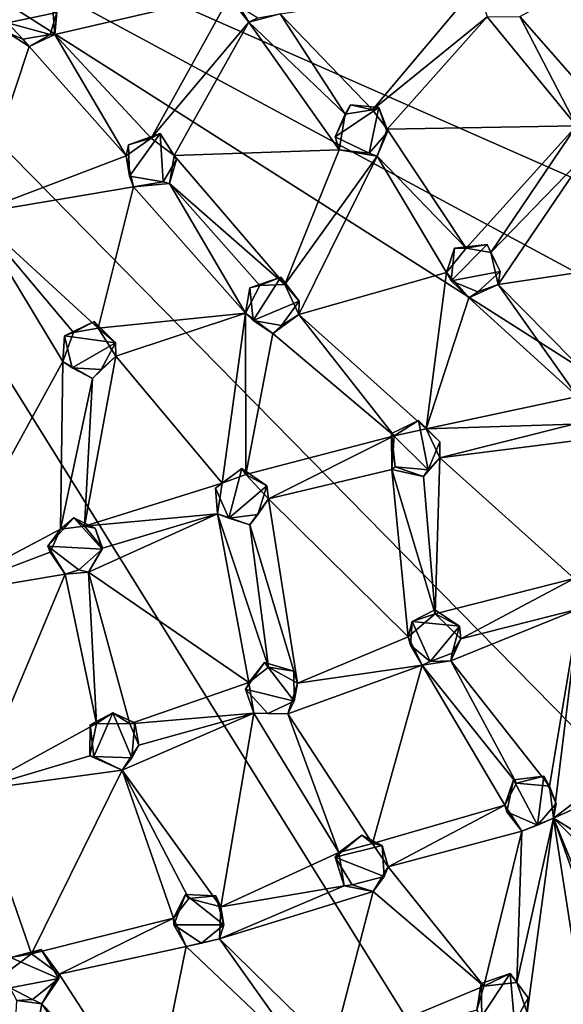
# Model space of a CAD drawing. Units: inches. Extents: x -6 to 6, y -11.2 to 11.1.
# Drawn here: x -2.7 to -1, y -8.2 to -5 of the extents above; entities that cross this region are included whole.
import ezdxf

# ---------------------------------------------------------------- set-up
doc = ezdxf.new("R2010")
doc.units = ezdxf.units.IN
doc.layers.get('0').update_dxf_attribs({"true_color": 0xc2ced6})

msp = doc.modelspace()

# ---------------------------------------------------------------- linework, layer by layer
for points in [[(4.4158, -7.9161), (1.1294, -2.0496), (-4.0197, -4.1973), (4.4158, -7.9161)], [(-4.0197, -4.1973), (4.1318, -8.5861), (4.4158, -7.9161), (-4.0197, -4.1973)], [(3.7796, -9.1547), (4.1318, -8.5861), (-4.0197, -4.1973), (3.7796, -9.1547)], [(-4.0197, -4.1973), (2.1952, -10.5228), (3.7796, -9.1547), (-4.0197, -4.1973)], [(0.2547, -11.0592), (2.1952, -10.5228), (-4.0197, -4.1973), (0.2547, -11.0592)], [(-4.0197, -4.1973), (-2.8472, -10.1062), (0.2547, -11.0592), (-4.0197, -4.1973)], [(-0.8844, -5.3128), (-1.1373, -5.0251), (-0.6393, -4.758), (-0.8844, -5.3128)], [(-1.2731, -4.9233), (-1.6096, -5.3248), (-1.9064, -5.0168), (-1.2731, -4.9233)], [(-1.2731, -4.9233), (-1.2416, -5.0267), (-1.6096, -5.3248), (-1.2731, -4.9233)], [(-2.7817, -5.0453), (-2.7629, -4.9593), (-2.6236, -5.0125), (-2.7817, -5.0453)], [(-2.6298, -5.0826), (-2.6379, -4.9913), (-2.0637, -4.9514), (-2.6298, -5.0826)], [(-2.0637, -4.9514), (-2.3204, -5.4162), (-2.6298, -5.0826), (-2.0637, -4.9514)], [(-2.3204, -5.4162), (-2.0637, -4.9514), (-2.007, -5.0438), (-2.3204, -5.4162)], [(-2.0571, -4.9805), (-2.007, -5.0438), (-2.0637, -4.9514), (-2.0571, -4.9805)], [(-2.6298, -5.0826), (-2.6236, -5.0125), (-2.6379, -4.9913), (-2.6298, -5.0826)], [(-2.0571, -4.9805), (-1.978, -5.0292), (-2.007, -5.0438), (-2.0571, -4.9805)], [(-2.6236, -5.0125), (-2.6453, -5.0832), (-2.7817, -5.0453), (-2.6236, -5.0125)], [(-2.6298, -5.0826), (-2.6453, -5.0832), (-2.6236, -5.0125), (-2.6298, -5.0826)], [(-1.9064, -5.0168), (-1.698, -5.3385), (-2.007, -5.0438), (-1.9064, -5.0168)], [(-1.978, -5.0292), (-1.9064, -5.0168), (-2.007, -5.0438), (-1.978, -5.0292)], [(-1.698, -5.3385), (-1.9064, -5.0168), (-1.6096, -5.3248), (-1.698, -5.3385)], [(-2.7817, -5.0453), (-2.7328, -5.0981), (-2.782, -5.0763), (-2.7817, -5.0453)], [(-2.7328, -5.0981), (-2.7817, -5.0453), (-2.6453, -5.0832), (-2.7328, -5.0981)], [(-2.247, -5.4718), (-2.3204, -5.4162), (-2.007, -5.0438), (-2.247, -5.4718)], [(-2.247, -5.4718), (-2.007, -5.0438), (-1.7172, -5.4532), (-2.247, -5.4718)], [(-2.007, -5.0438), (-1.698, -5.3385), (-1.7172, -5.4532), (-2.007, -5.0438)], [(-1.5633, -5.3864), (-1.6096, -5.3248), (-1.2416, -5.0267), (-1.5633, -5.3864)], [(-1.5633, -5.3864), (-1.2416, -5.0267), (-0.9554, -5.3757), (-1.5633, -5.3864)], [(-1.2416, -5.0267), (-1.1373, -5.0251), (-0.9554, -5.3757), (-1.2416, -5.0267)], [(-0.9554, -5.3757), (-1.1373, -5.0251), (-0.8844, -5.3128), (-0.9554, -5.3757)], [(-2.8905, -5.6585), (-2.782, -5.0763), (-2.7126, -5.1219), (-2.8905, -5.6585)], [(-2.7328, -5.0981), (-2.7126, -5.1219), (-2.782, -5.0763), (-2.7328, -5.0981)], [(-2.6453, -5.0832), (-2.7126, -5.1219), (-2.7328, -5.0981), (-2.6453, -5.0832)], [(-2.4004, -5.4722), (-2.7126, -5.1219), (-2.6298, -5.0826), (-2.4004, -5.4722)], [(-2.7126, -5.1219), (-2.6453, -5.0832), (-2.6298, -5.0826), (-2.7126, -5.1219)], [(-2.4004, -5.4722), (-2.6298, -5.0826), (-2.3204, -5.4162), (-2.4004, -5.4722)], [(-2.7126, -5.1219), (-2.4004, -5.4722), (-2.8905, -5.6585), (-2.7126, -5.1219)], [(-1.698, -5.3385), (-1.6811, -5.3082), (-1.7294, -5.4115), (-1.698, -5.3385)], [(-1.7294, -5.4115), (-1.6811, -5.3082), (-1.5894, -5.3168), (-1.7294, -5.4115)], [(-1.6096, -5.3248), (-1.6811, -5.3082), (-1.698, -5.3385), (-1.6096, -5.3248)], [(-1.6811, -5.3082), (-1.6096, -5.3248), (-1.5894, -5.3168), (-1.6811, -5.3082)], [(-1.5894, -5.3168), (-1.6204, -5.4643), (-1.7294, -5.4115), (-1.5894, -5.3168)], [(-1.7294, -5.4115), (-1.7172, -5.4532), (-1.698, -5.3385), (-1.7294, -5.4115)], [(-1.6204, -5.4643), (-1.5894, -5.3168), (-1.5627, -5.3979), (-1.6204, -5.4643)], [(-1.5633, -5.3864), (-1.5894, -5.3168), (-1.6096, -5.3248), (-1.5633, -5.3864)], [(-1.5627, -5.3979), (-1.5894, -5.3168), (-1.5633, -5.3864), (-1.5627, -5.3979)], [(-2.3907, -5.5378), (-2.3936, -5.4369), (-2.2913, -5.4009), (-2.3907, -5.5378)], [(-2.2913, -5.4009), (-2.3936, -5.4369), (-2.3204, -5.4162), (-2.2913, -5.4009)], [(-2.2913, -5.4009), (-2.2818, -5.5563), (-2.3907, -5.5378), (-2.2913, -5.4009)], [(-2.247, -5.4718), (-2.2913, -5.4009), (-2.3204, -5.4162), (-2.247, -5.4718)], [(-2.2913, -5.4009), (-2.247, -5.4718), (-2.2398, -5.4838), (-2.2913, -5.4009)], [(-2.2818, -5.5563), (-2.2913, -5.4009), (-2.2398, -5.4838), (-2.2818, -5.5563)], [(-1.6204, -5.4643), (-1.5627, -5.3979), (-1.5954, -5.4733), (-1.6204, -5.4643)], [(-1.5633, -5.3864), (-1.3096, -5.7692), (-1.5954, -5.4733), (-1.5633, -5.3864)], [(-1.5954, -5.4733), (-1.5627, -5.3979), (-1.5633, -5.3864), (-1.5954, -5.4733)], [(-0.9554, -5.3757), (-1.3096, -5.7692), (-1.5633, -5.3864), (-0.9554, -5.3757)], [(-1.3096, -5.7692), (-0.9554, -5.3757), (-1.23, -5.7825), (-1.3096, -5.7692)], [(-0.9199, -5.4627), (-1.23, -5.7825), (-0.9554, -5.3757), (-0.9199, -5.4627)], [(-2.3204, -5.4162), (-2.3936, -5.4369), (-2.4004, -5.4722), (-2.3204, -5.4162)], [(-1.6204, -5.4643), (-1.7172, -5.4532), (-1.7294, -5.4115), (-1.6204, -5.4643)], [(-2.3907, -5.5378), (-2.4004, -5.4722), (-2.3936, -5.4369), (-2.3907, -5.5378)], [(-2.247, -5.4718), (-1.7172, -5.4532), (-1.8917, -5.8855), (-2.247, -5.4718)], [(-1.5954, -5.4733), (-1.8917, -5.8855), (-1.7172, -5.4532), (-1.5954, -5.4733)], [(-1.7172, -5.4532), (-1.6204, -5.4643), (-1.5954, -5.4733), (-1.7172, -5.4532)], [(-1.23, -5.7825), (-0.9199, -5.4627), (-1.2066, -5.8852), (-1.23, -5.7825)], [(-1.2066, -5.8852), (-0.9199, -5.4627), (-0.6275, -5.7985), (-1.2066, -5.8852)], [(-2.8905, -5.6585), (-2.4004, -5.4722), (-2.3778, -5.5718), (-2.8905, -5.6585)], [(-2.3907, -5.5378), (-2.3778, -5.5718), (-2.4004, -5.4722), (-2.3907, -5.5378)], [(-2.2614, -5.561), (-2.2818, -5.5563), (-2.2398, -5.4838), (-2.2614, -5.561)], [(-1.8917, -5.8855), (-2.2614, -5.561), (-2.247, -5.4718), (-1.8917, -5.8855)], [(-2.2614, -5.561), (-2.2398, -5.4838), (-2.247, -5.4718), (-2.2614, -5.561)], [(-1.8471, -5.9812), (-1.8917, -5.8855), (-1.5954, -5.4733), (-1.8471, -5.9812)], [(-1.5954, -5.4733), (-1.3727, -5.8464), (-1.8471, -5.9812), (-1.5954, -5.4733)], [(-1.5954, -5.4733), (-1.3096, -5.7692), (-1.3727, -5.8464), (-1.5954, -5.4733)], [(-2.3778, -5.5718), (-2.3907, -5.5378), (-2.2818, -5.5563), (-2.3778, -5.5718)], [(-2.2818, -5.5563), (-2.2614, -5.561), (-2.3778, -5.5718), (-2.2818, -5.5563)], [(-2.3778, -5.5718), (-2.2614, -5.561), (-2.0178, -5.9773), (-2.3778, -5.5718)], [(-2.2614, -5.561), (-1.8917, -5.8855), (-1.9723, -5.8888), (-2.2614, -5.561)], [(-2.0178, -5.9773), (-2.2614, -5.561), (-1.9723, -5.8888), (-2.0178, -5.9773)], [(-2.8905, -5.6585), (-2.3778, -5.5718), (-2.491, -6.0259), (-2.8905, -5.6585)], [(-2.0178, -5.9773), (-2.491, -6.0259), (-2.3778, -5.5718), (-2.0178, -5.9773)], [(-3.0187, -6.8856), (-2.8905, -5.6585), (-2.6044, -6.1325), (-3.0187, -6.8856)], [(-2.491, -6.0259), (-2.5705, -6.0391), (-2.8905, -5.6585), (-2.491, -6.0259)], [(-2.8905, -5.6585), (-2.5705, -6.0391), (-2.6044, -6.1325), (-2.8905, -5.6585)], [(-1.3727, -5.8464), (-1.3465, -5.769), (-1.358, -5.874), (-1.3727, -5.8464)], [(-1.3465, -5.769), (-1.3727, -5.8464), (-1.3096, -5.7692), (-1.3465, -5.769)], [(-1.358, -5.874), (-1.3465, -5.769), (-1.2415, -5.7565), (-1.358, -5.874)], [(-1.2415, -5.7565), (-1.1998, -5.8439), (-1.358, -5.874), (-1.2415, -5.7565)], [(-1.2415, -5.7565), (-1.3465, -5.769), (-1.3096, -5.7692), (-1.2415, -5.7565)], [(-1.3096, -5.7692), (-1.23, -5.7825), (-1.2415, -5.7565), (-1.3096, -5.7692)], [(-1.23, -5.7825), (-1.1998, -5.8439), (-1.2415, -5.7565), (-1.23, -5.7825)], [(-1.2066, -5.8852), (-1.1998, -5.8439), (-1.23, -5.7825), (-1.2066, -5.8852)], [(-0.6275, -5.7985), (-0.8844, -6.2116), (-1.2066, -5.8852), (-0.6275, -5.7985)], [(-1.8471, -5.9812), (-1.3727, -5.8464), (-1.4379, -6.3481), (-1.8471, -5.9812)], [(-1.3012, -5.9283), (-1.4379, -6.3481), (-1.3727, -5.8464), (-1.3012, -5.9283)], [(-1.358, -5.874), (-1.3012, -5.9283), (-1.3727, -5.8464), (-1.358, -5.874)], [(-1.358, -5.874), (-1.1998, -5.8439), (-1.2718, -5.9089), (-1.358, -5.874)], [(-1.2718, -5.9089), (-1.1998, -5.8439), (-1.2066, -5.8852), (-1.2718, -5.9089)], [(-1.9723, -5.8888), (-1.9043, -5.8621), (-2.0044, -5.8958), (-1.9723, -5.8888)], [(-1.9935, -6.0008), (-2.0044, -5.8958), (-1.9043, -5.8621), (-1.9935, -6.0008)], [(-1.9043, -5.8621), (-1.845, -5.939), (-1.9935, -6.0008), (-1.9043, -5.8621)], [(-1.9723, -5.8888), (-1.8917, -5.8855), (-1.9043, -5.8621), (-1.9723, -5.8888)], [(-1.845, -5.939), (-1.9043, -5.8621), (-1.8917, -5.8855), (-1.845, -5.939)], [(-1.358, -5.874), (-1.2718, -5.9089), (-1.3012, -5.9283), (-1.358, -5.874)], [(-2.0044, -5.8958), (-2.0178, -5.9773), (-1.9723, -5.8888), (-2.0044, -5.8958)], [(-2.0178, -5.9773), (-2.0044, -5.8958), (-1.9935, -6.0008), (-2.0178, -5.9773)], [(-1.8471, -5.9812), (-1.845, -5.939), (-1.8917, -5.8855), (-1.8471, -5.9812)], [(-1.3012, -5.9283), (-1.2066, -5.8852), (-0.9518, -6.2447), (-1.3012, -5.9283)], [(-1.2718, -5.9089), (-1.2066, -5.8852), (-1.3012, -5.9283), (-1.2718, -5.9089)], [(-0.9518, -6.2447), (-1.2066, -5.8852), (-0.8844, -6.2116), (-0.9518, -6.2447)], [(-1.9935, -6.0008), (-1.845, -5.939), (-1.9017, -6.0173), (-1.9935, -6.0008)], [(-1.8471, -5.9812), (-1.9017, -6.0173), (-1.845, -5.939), (-1.8471, -5.9812)], [(-1.4379, -6.3481), (-1.3012, -5.9283), (-0.9518, -6.2447), (-1.4379, -6.3481)], [(-2.504, -6.0039), (-2.599, -6.0498), (-2.5705, -6.0391), (-2.504, -6.0039)], [(-2.599, -6.0498), (-2.504, -6.0039), (-2.4353, -6.0729), (-2.599, -6.0498)], [(-2.5705, -6.0391), (-2.491, -6.0259), (-2.504, -6.0039), (-2.5705, -6.0391)], [(-2.491, -6.0259), (-2.4353, -6.0729), (-2.504, -6.0039), (-2.491, -6.0259)], [(-2.4346, -6.1152), (-2.491, -6.0259), (-2.0178, -5.9773), (-2.4346, -6.1152)], [(-2.0922, -6.5233), (-2.4346, -6.1152), (-2.0178, -5.9773), (-2.0922, -6.5233)], [(-2.0178, -5.9773), (-2.0166, -6.4956), (-2.0922, -6.5233), (-2.0178, -5.9773)], [(-2.0166, -6.4956), (-2.0178, -5.9773), (-1.9305, -6.0427), (-2.0166, -6.4956)], [(-1.9935, -6.0008), (-1.9305, -6.0427), (-2.0178, -5.9773), (-1.9935, -6.0008)], [(-1.9017, -6.0173), (-1.9305, -6.0427), (-1.9935, -6.0008), (-1.9017, -6.0173)], [(-1.9305, -6.0427), (-1.8471, -5.9812), (-1.54, -6.3712), (-1.9305, -6.0427)], [(-1.9305, -6.0427), (-1.9017, -6.0173), (-1.8471, -5.9812), (-1.9305, -6.0427)], [(-1.4379, -6.3481), (-1.54, -6.3712), (-1.8471, -5.9812), (-1.4379, -6.3481)], [(-2.4346, -6.1152), (-2.4353, -6.0729), (-2.491, -6.0259), (-2.4346, -6.1152)], [(-2.599, -6.0498), (-2.6044, -6.1325), (-2.5705, -6.0391), (-2.599, -6.0498)], [(-2.6044, -6.1325), (-2.599, -6.0498), (-2.5748, -6.1526), (-2.6044, -6.1325)], [(-2.4353, -6.0729), (-2.5748, -6.1526), (-2.599, -6.0498), (-2.4353, -6.0729)], [(-1.54, -6.3712), (-2.0166, -6.4956), (-1.9305, -6.0427), (-1.54, -6.3712)], [(-2.4816, -6.1577), (-2.5748, -6.1526), (-2.4353, -6.0729), (-2.4816, -6.1577)], [(-2.4816, -6.1577), (-2.4353, -6.0729), (-2.4346, -6.1152), (-2.4816, -6.1577)], [(-2.535, -6.6608), (-2.5095, -6.1866), (-2.4346, -6.1152), (-2.535, -6.6608)], [(-2.4346, -6.1152), (-2.0922, -6.5233), (-2.535, -6.6608), (-2.4346, -6.1152)], [(-2.4816, -6.1577), (-2.4346, -6.1152), (-2.5095, -6.1866), (-2.4816, -6.1577)], [(-2.612, -6.6712), (-3.0187, -6.8856), (-2.6044, -6.1325), (-2.612, -6.6712)], [(-2.5095, -6.1866), (-2.612, -6.6712), (-2.6044, -6.1325), (-2.5095, -6.1866)], [(-2.5748, -6.1526), (-2.5095, -6.1866), (-2.6044, -6.1325), (-2.5748, -6.1526)], [(-2.5748, -6.1526), (-2.4816, -6.1577), (-2.5095, -6.1866), (-2.5748, -6.1526)], [(-2.5095, -6.1866), (-2.535, -6.6608), (-2.612, -6.6712), (-2.5095, -6.1866)], [(-0.9518, -6.2447), (-0.9636, -6.3336), (-1.4379, -6.3481), (-0.9518, -6.2447)], [(-1.5489, -6.3639), (-1.54, -6.3712), (-1.4625, -6.3216), (-1.5489, -6.3639)], [(-1.5489, -6.3639), (-1.4625, -6.3216), (-1.4312, -6.4797), (-1.5489, -6.3639)], [(-1.54, -6.3712), (-1.4379, -6.3481), (-1.4625, -6.3216), (-1.54, -6.3712)], [(-1.4625, -6.3216), (-1.3938, -6.3907), (-1.4312, -6.4797), (-1.4625, -6.3216)], [(-1.3938, -6.3907), (-1.4625, -6.3216), (-1.4379, -6.3481), (-1.3938, -6.3907)], [(-0.9636, -6.3336), (-1.3942, -6.4421), (-1.4379, -6.3481), (-0.9636, -6.3336)], [(-1.3942, -6.4421), (-1.3938, -6.3907), (-1.4379, -6.3481), (-1.3942, -6.4421)], [(-0.9636, -6.3336), (-0.8434, -6.3725), (-1.3942, -6.4421), (-0.9636, -6.3336)], [(-1.9442, -6.573), (-2.0166, -6.4956), (-1.54, -6.3712), (-1.9442, -6.573)], [(-1.5482, -6.4794), (-1.9442, -6.573), (-1.54, -6.3712), (-1.5482, -6.4794)], [(-1.54, -6.3712), (-1.5489, -6.3639), (-1.5482, -6.4794), (-1.54, -6.3712)], [(-1.4312, -6.4797), (-1.537, -6.4703), (-1.5489, -6.3639), (-1.4312, -6.4797)], [(-1.5489, -6.3639), (-1.537, -6.4703), (-1.5482, -6.4794), (-1.5489, -6.3639)], [(-1.3942, -6.4421), (-0.8434, -6.3725), (-0.9625, -6.829), (-1.3942, -6.4421)], [(-1.3942, -6.4421), (-1.4312, -6.4797), (-1.3938, -6.3907), (-1.3942, -6.4421)], [(-1.4461, -6.5017), (-1.4312, -6.4797), (-1.3942, -6.4421), (-1.4461, -6.5017)], [(-1.4085, -6.9421), (-1.4461, -6.5017), (-1.3942, -6.4421), (-1.4085, -6.9421)], [(-0.9625, -6.829), (-1.4085, -6.9421), (-1.3942, -6.4421), (-0.9625, -6.829)], [(-2.0922, -6.5233), (-2.0298, -6.4762), (-2.1145, -6.5387), (-2.0922, -6.5233)], [(-2.0712, -6.6353), (-2.1145, -6.5387), (-2.0298, -6.4762), (-2.0712, -6.6353)], [(-2.0922, -6.5233), (-2.0166, -6.4956), (-2.0298, -6.4762), (-2.0922, -6.5233)], [(-2.0298, -6.4762), (-1.9493, -6.5312), (-2.0712, -6.6353), (-2.0298, -6.4762)], [(-1.9493, -6.5312), (-2.0298, -6.4762), (-2.0166, -6.4956), (-1.9493, -6.5312)], [(-1.5482, -6.4794), (-1.537, -6.4703), (-1.4461, -6.5017), (-1.5482, -6.4794)], [(-1.537, -6.4703), (-1.4312, -6.4797), (-1.4461, -6.5017), (-1.537, -6.4703)], [(-1.9442, -6.573), (-1.9493, -6.5312), (-2.0166, -6.4956), (-1.9442, -6.573)], [(-1.9442, -6.573), (-1.5482, -6.4794), (-1.4953, -7.016), (-1.9442, -6.573)], [(-1.4461, -6.5017), (-1.4085, -6.9421), (-1.5482, -6.4794), (-1.4461, -6.5017)], [(-1.4953, -7.016), (-1.5482, -6.4794), (-1.4085, -6.9421), (-1.4953, -7.016)], [(-2.1077, -6.6213), (-2.535, -6.6608), (-2.0922, -6.5233), (-2.1077, -6.6213)], [(-2.1145, -6.5387), (-2.1077, -6.6213), (-2.0922, -6.5233), (-2.1145, -6.5387)], [(-2.1077, -6.6213), (-2.1145, -6.5387), (-2.0712, -6.6353), (-2.1077, -6.6213)], [(-2.0712, -6.6353), (-1.9493, -6.5312), (-1.9786, -6.6231), (-2.0712, -6.6353)], [(-1.9442, -6.573), (-1.9786, -6.6231), (-1.9493, -6.5312), (-1.9442, -6.573)], [(-2.0042, -6.657), (-1.9786, -6.6231), (-1.9442, -6.573), (-2.0042, -6.657)], [(-1.8508, -7.1654), (-2.0042, -6.657), (-1.9442, -6.573), (-1.8508, -7.1654)], [(-1.4953, -7.016), (-1.8508, -7.1654), (-1.9442, -6.573), (-1.4953, -7.016)], [(-2.5686, -6.6347), (-2.6521, -6.7257), (-2.612, -6.6712), (-2.5686, -6.6347)], [(-2.6521, -6.7257), (-2.5686, -6.6347), (-2.4783, -6.7349), (-2.6521, -6.7257)], [(-2.535, -6.6608), (-2.5686, -6.6347), (-2.612, -6.6712), (-2.535, -6.6608)], [(-2.535, -6.6608), (-2.5001, -6.6673), (-2.5686, -6.6347), (-2.535, -6.6608)], [(-2.5686, -6.6347), (-2.5001, -6.6673), (-2.4783, -6.7349), (-2.5686, -6.6347)], [(-2.4771, -6.7313), (-2.535, -6.6608), (-2.1077, -6.6213), (-2.4771, -6.7313)], [(-2.5216, -6.8085), (-2.1077, -6.6213), (-2.0072, -7.1632), (-2.5216, -6.8085)], [(-2.5216, -6.8085), (-2.4771, -6.7313), (-2.1077, -6.6213), (-2.5216, -6.8085)], [(-1.9439, -7.1139), (-2.1077, -6.6213), (-2.0042, -6.657), (-1.9439, -7.1139)], [(-2.1077, -6.6213), (-1.9439, -7.1139), (-2.0072, -7.1632), (-2.1077, -6.6213)], [(-2.0712, -6.6353), (-2.0042, -6.657), (-2.1077, -6.6213), (-2.0712, -6.6353)], [(-1.9786, -6.6231), (-2.0042, -6.657), (-2.0712, -6.6353), (-1.9786, -6.6231)], [(-2.4771, -6.7313), (-2.5001, -6.6673), (-2.535, -6.6608), (-2.4771, -6.7313)], [(-2.5001, -6.6673), (-2.4771, -6.7313), (-2.4783, -6.7349), (-2.5001, -6.6673)], [(-1.8508, -7.1654), (-1.9439, -7.1139), (-2.0042, -6.657), (-1.8508, -7.1654)], [(-2.6452, -6.7445), (-3.0187, -6.8856), (-2.612, -6.6712), (-2.6452, -6.7445)], [(-2.6452, -6.7445), (-2.612, -6.6712), (-2.6521, -6.7257), (-2.6452, -6.7445)], [(-2.6521, -6.7257), (-2.5967, -6.8154), (-2.6452, -6.7445), (-2.6521, -6.7257)], [(-2.6521, -6.7257), (-2.5528, -6.8013), (-2.5967, -6.8154), (-2.6521, -6.7257)], [(-2.4783, -6.7349), (-2.5528, -6.8013), (-2.6521, -6.7257), (-2.4783, -6.7349)], [(-2.4783, -6.7349), (-2.4771, -6.7313), (-2.5216, -6.8085), (-2.4783, -6.7349)], [(-3.0187, -6.8856), (-2.6452, -6.7445), (-2.5967, -6.8154), (-3.0187, -6.8856)], [(-2.4783, -6.7349), (-2.5216, -6.8085), (-2.5528, -6.8013), (-2.4783, -6.7349)], [(-2.8875, -7.5084), (-3.0187, -6.8856), (-2.5967, -6.8154), (-2.8875, -7.5084)], [(-2.5967, -6.8154), (-2.4958, -7.2943), (-2.8875, -7.5084), (-2.5967, -6.8154)], [(-2.5967, -6.8154), (-2.5528, -6.8013), (-2.5216, -6.8085), (-2.5967, -6.8154)], [(-2.4958, -7.2943), (-2.5967, -6.8154), (-2.5216, -6.8085), (-2.4958, -7.2943)], [(-2.0072, -7.1632), (-2.3894, -7.295), (-2.5216, -6.8085), (-2.0072, -7.1632)], [(-2.3894, -7.295), (-2.4958, -7.2943), (-2.5216, -6.8085), (-2.3894, -7.295)], [(-1.3263, -7.0226), (-1.4085, -6.9421), (-0.9625, -6.829), (-1.3263, -7.0226)], [(-1.3263, -7.0226), (-0.9625, -6.829), (-0.9464, -6.9269), (-1.3263, -7.0226)], [(-1.4085, -6.9421), (-1.4824, -6.9666), (-1.4953, -7.016), (-1.4085, -6.9421)], [(-1.4099, -6.9298), (-1.4824, -6.9666), (-1.4085, -6.9421), (-1.4099, -6.9298)], [(-1.4824, -6.9666), (-1.4099, -6.9298), (-1.3306, -6.9823), (-1.4824, -6.9666)], [(-1.4099, -6.9298), (-1.4085, -6.9421), (-1.3306, -6.9823), (-1.4099, -6.9298)], [(-1.3263, -7.0226), (-1.3306, -6.9823), (-1.4085, -6.9421), (-1.3263, -7.0226)], [(-0.9464, -6.9269), (-1.3585, -7.0934), (-1.3263, -7.0226), (-0.9464, -6.9269)], [(-0.9464, -6.9269), (-1.0417, -7.4961), (-1.3585, -7.0934), (-0.9464, -6.9269)], [(-1.0292, -7.598), (-1.0417, -7.4961), (-0.9464, -6.9269), (-1.0292, -7.598)], [(-0.9464, -6.9269), (-0.6341, -7.3013), (-1.0292, -7.598), (-0.9464, -6.9269)], [(-1.4824, -6.9666), (-1.4876, -7.0431), (-1.4953, -7.016), (-1.4824, -6.9666)], [(-1.4824, -6.9666), (-1.425, -7.0951), (-1.4876, -7.0431), (-1.4824, -6.9666)], [(-1.3306, -6.9823), (-1.425, -7.0951), (-1.4824, -6.9666), (-1.3306, -6.9823)], [(-1.354, -7.069), (-1.425, -7.0951), (-1.3306, -6.9823), (-1.354, -7.069)], [(-1.354, -7.069), (-1.3306, -6.9823), (-1.3263, -7.0226), (-1.354, -7.069)], [(-1.8508, -7.1654), (-1.4953, -7.016), (-1.4511, -7.1071), (-1.8508, -7.1654)], [(-1.4953, -7.016), (-1.4876, -7.0431), (-1.4511, -7.1071), (-1.4953, -7.016)], [(-1.4876, -7.0431), (-1.425, -7.0951), (-1.4511, -7.1071), (-1.4876, -7.0431)], [(-1.354, -7.069), (-1.3263, -7.0226), (-1.3585, -7.0934), (-1.354, -7.069)], [(-1.425, -7.0951), (-1.354, -7.069), (-1.3585, -7.0934), (-1.425, -7.0951)], [(-2.0072, -7.1632), (-1.9565, -7.0985), (-2.0174, -7.1838), (-2.0072, -7.1632)], [(-2.0174, -7.1838), (-1.9565, -7.0985), (-1.8617, -7.2226), (-2.0174, -7.1838)], [(-2.0072, -7.1632), (-1.9439, -7.1139), (-1.9565, -7.0985), (-2.0072, -7.1632)], [(-1.8625, -7.1263), (-1.9565, -7.0985), (-1.9439, -7.1139), (-1.8625, -7.1263)], [(-1.9565, -7.0985), (-1.8625, -7.1263), (-1.8617, -7.2226), (-1.9565, -7.0985)], [(-1.8815, -7.2636), (-1.8508, -7.1654), (-1.4511, -7.1071), (-1.8815, -7.2636)], [(-1.6105, -7.6793), (-1.8815, -7.2636), (-1.4511, -7.1071), (-1.6105, -7.6793)], [(-1.4511, -7.1071), (-1.1855, -7.5567), (-1.6105, -7.6793), (-1.4511, -7.1071)], [(-1.4511, -7.1071), (-1.3585, -7.0934), (-1.1481, -7.4863), (-1.4511, -7.1071)], [(-1.4511, -7.1071), (-1.425, -7.0951), (-1.3585, -7.0934), (-1.4511, -7.1071)], [(-1.1481, -7.4863), (-1.1855, -7.5567), (-1.4511, -7.1071), (-1.1481, -7.4863)], [(-1.0417, -7.4961), (-1.1481, -7.4863), (-1.3585, -7.0934), (-1.0417, -7.4961)], [(-1.8508, -7.1654), (-1.8625, -7.1263), (-1.9439, -7.1139), (-1.8508, -7.1654)], [(-1.8508, -7.1654), (-1.8617, -7.2226), (-1.8625, -7.1263), (-1.8508, -7.1654)], [(-2.0072, -7.1632), (-1.9912, -7.2611), (-2.3894, -7.295), (-2.0072, -7.1632)], [(-2.0174, -7.1838), (-1.9912, -7.2611), (-2.0072, -7.1632), (-2.0174, -7.1838)], [(-1.8815, -7.2636), (-1.8617, -7.2226), (-1.8508, -7.1654), (-1.8815, -7.2636)], [(-1.9912, -7.2611), (-2.0174, -7.1838), (-1.946, -7.2624), (-1.9912, -7.2611)], [(-1.8617, -7.2226), (-1.946, -7.2624), (-2.0174, -7.1838), (-1.8617, -7.2226)], [(-1.8617, -7.2226), (-1.8815, -7.2636), (-1.946, -7.2624), (-1.8617, -7.2226)], [(-2.4434, -7.2599), (-2.516, -7.2992), (-2.4958, -7.2943), (-2.4434, -7.2599)], [(-2.5043, -7.4), (-2.516, -7.2992), (-2.4434, -7.2599), (-2.5043, -7.4)], [(-2.3825, -7.4042), (-2.5043, -7.4), (-2.4434, -7.2599), (-2.3825, -7.4042)], [(-2.4434, -7.2599), (-2.4958, -7.2943), (-2.3894, -7.295), (-2.4434, -7.2599)], [(-2.4434, -7.2599), (-2.3894, -7.295), (-2.373, -7.2925), (-2.4434, -7.2599)], [(-2.4434, -7.2599), (-2.373, -7.2925), (-2.3825, -7.4042), (-2.4434, -7.2599)], [(-2.0966, -7.8832), (-2.4136, -7.4447), (-1.9912, -7.2611), (-2.0966, -7.8832)], [(-2.4136, -7.4447), (-2.3601, -7.3636), (-1.9912, -7.2611), (-2.4136, -7.4447)], [(-1.9912, -7.2611), (-2.3601, -7.3636), (-2.3894, -7.295), (-1.9912, -7.2611)], [(-1.9912, -7.2611), (-1.7184, -7.7083), (-2.0966, -7.8832), (-1.9912, -7.2611)], [(-1.8815, -7.2636), (-1.7184, -7.7083), (-1.9912, -7.2611), (-1.8815, -7.2636)], [(-1.946, -7.2624), (-1.8815, -7.2636), (-1.9912, -7.2611), (-1.946, -7.2624)], [(-1.6105, -7.6793), (-1.7184, -7.7083), (-1.8815, -7.2636), (-1.6105, -7.6793)], [(-2.5175, -7.3986), (-2.8875, -7.5084), (-2.4958, -7.2943), (-2.5175, -7.3986)], [(-2.4958, -7.2943), (-2.516, -7.2992), (-2.5175, -7.3986), (-2.4958, -7.2943)], [(-2.5175, -7.3986), (-2.516, -7.2992), (-2.5043, -7.4), (-2.5175, -7.3986)], [(-2.373, -7.2925), (-2.3894, -7.295), (-2.3601, -7.3636), (-2.373, -7.2925)], [(-2.3601, -7.3636), (-2.3825, -7.4042), (-2.373, -7.2925), (-2.3601, -7.3636)], [(-0.6341, -7.3013), (-0.5842, -7.3985), (-1.0292, -7.598), (-0.6341, -7.3013)], [(-2.4136, -7.4447), (-2.3825, -7.4042), (-2.3601, -7.3636), (-2.4136, -7.4447)], [(-2.5175, -7.3986), (-2.4136, -7.4447), (-2.8875, -7.5084), (-2.5175, -7.3986)], [(-2.4136, -7.4447), (-2.5175, -7.3986), (-2.5043, -7.4), (-2.4136, -7.4447)], [(-2.4136, -7.4447), (-2.5043, -7.4), (-2.3825, -7.4042), (-2.4136, -7.4447)], [(-1.0292, -7.598), (-0.5842, -7.3985), (-0.642, -7.8385), (-1.0292, -7.598)], [(-2.7044, -8.0336), (-2.8875, -7.5084), (-2.4136, -7.4447), (-2.7044, -8.0336)], [(-2.4136, -7.4447), (-2.2486, -7.9194), (-2.7044, -8.0336), (-2.4136, -7.4447)], [(-2.2486, -7.9194), (-2.4136, -7.4447), (-2.1998, -7.8561), (-2.2486, -7.9194)], [(-2.0966, -7.8832), (-2.1998, -7.8561), (-2.4136, -7.4447), (-2.0966, -7.8832)], [(-1.1855, -7.5567), (-1.1481, -7.4863), (-1.1578, -7.4756), (-1.1855, -7.5567)], [(-1.1855, -7.5567), (-1.1578, -7.4756), (-1.1783, -7.5779), (-1.1855, -7.5567)], [(-1.0807, -7.6212), (-1.1783, -7.5779), (-1.1578, -7.4756), (-1.0807, -7.6212)], [(-1.0605, -7.4634), (-1.1578, -7.4756), (-1.1481, -7.4863), (-1.0605, -7.4634)], [(-1.1578, -7.4756), (-1.0605, -7.4634), (-1.0807, -7.6212), (-1.1578, -7.4756)], [(-1.0417, -7.4961), (-1.0605, -7.4634), (-1.1481, -7.4863), (-1.0417, -7.4961)], [(-1.0807, -7.6212), (-1.0605, -7.4634), (-1.0201, -7.551), (-1.0807, -7.6212)], [(-1.0417, -7.4961), (-1.0201, -7.551), (-1.0605, -7.4634), (-1.0417, -7.4961)], [(-2.8875, -7.5084), (-2.7044, -8.0336), (-2.7888, -8.0965), (-2.8875, -7.5084)], [(-1.0292, -7.598), (-1.0201, -7.551), (-1.0417, -7.4961), (-1.0292, -7.598)], [(-1.0201, -7.551), (-1.0292, -7.598), (-1.0807, -7.6212), (-1.0201, -7.551)], [(-1.1855, -7.5567), (-1.5593, -7.7541), (-1.6105, -7.6793), (-1.1855, -7.5567)], [(-1.5593, -7.7541), (-1.1855, -7.5567), (-1.1304, -7.6397), (-1.5593, -7.7541)], [(-1.1783, -7.5779), (-1.1304, -7.6397), (-1.1855, -7.5567), (-1.1783, -7.5779)], [(-1.1304, -7.6397), (-1.1783, -7.5779), (-1.0807, -7.6212), (-1.1304, -7.6397)], [(-1.0292, -7.598), (-1.1469, -8.1257), (-1.1304, -7.6397), (-1.0292, -7.598)], [(-1.1469, -8.1257), (-1.0292, -7.598), (-1.1132, -8.2228), (-1.1469, -8.1257)], [(-1.0807, -7.6212), (-1.0292, -7.598), (-1.1304, -7.6397), (-1.0807, -7.6212)], [(-0.7263, -9.5436), (-1.1132, -8.2228), (-1.0292, -7.598), (-0.7263, -9.5436)], [(-0.6848, -7.9431), (-0.6894, -8.4301), (-1.0292, -7.598), (-0.6848, -7.9431)], [(-1.0292, -7.598), (-0.642, -7.8385), (-0.6848, -7.9431), (-1.0292, -7.598)], [(-0.7263, -9.5436), (-1.0292, -7.598), (-0.7079, -8.5045), (-0.7263, -9.5436)], [(-1.0292, -7.598), (-0.6894, -8.4301), (-0.7079, -8.5045), (-1.0292, -7.598)], [(-1.253, -8.1379), (-1.5593, -7.7541), (-1.1304, -7.6397), (-1.253, -8.1379)], [(-1.1304, -7.6397), (-1.1469, -8.1257), (-1.253, -8.1379), (-1.1304, -7.6397)], [(-1.7296, -7.723), (-1.7184, -7.7083), (-1.6446, -7.6525), (-1.7296, -7.723)], [(-1.7296, -7.723), (-1.6446, -7.6525), (-1.5795, -7.6865), (-1.7296, -7.723)], [(-1.6105, -7.6793), (-1.6446, -7.6525), (-1.7184, -7.7083), (-1.6105, -7.6793)], [(-1.6446, -7.6525), (-1.6105, -7.6793), (-1.5795, -7.6865), (-1.6446, -7.6525)], [(-1.6105, -7.6793), (-1.5593, -7.7541), (-1.5795, -7.6865), (-1.6105, -7.6793)], [(-1.7015, -7.8159), (-2.0966, -7.8832), (-1.7184, -7.7083), (-1.7015, -7.8159)], [(-1.7296, -7.723), (-1.5795, -7.6865), (-1.5728, -7.785), (-1.7296, -7.723)], [(-1.7184, -7.7083), (-1.7296, -7.723), (-1.7015, -7.8159), (-1.7184, -7.7083)], [(-1.5728, -7.785), (-1.5795, -7.6865), (-1.5593, -7.7541), (-1.5728, -7.785)], [(-1.7015, -7.8159), (-1.7296, -7.723), (-1.6753, -7.8125), (-1.7015, -7.8159)], [(-1.5728, -7.785), (-1.6753, -7.8125), (-1.7296, -7.723), (-1.5728, -7.785)], [(-1.253, -8.1379), (-1.6083, -7.834), (-1.5593, -7.7541), (-1.253, -8.1379)], [(-1.6083, -7.834), (-1.5728, -7.785), (-1.5593, -7.7541), (-1.6083, -7.834)], [(-1.6083, -7.834), (-1.6753, -7.8125), (-1.5728, -7.785), (-1.6083, -7.834)], [(-2.0966, -7.8832), (-1.7015, -7.8159), (-2.1015, -7.9858), (-2.0966, -7.8832)], [(-2.1015, -7.9858), (-1.7015, -7.8159), (-1.6083, -7.834), (-2.1015, -7.9858)], [(-1.7396, -8.34), (-2.1015, -7.9858), (-1.6083, -7.834), (-1.7396, -8.34)], [(-1.6083, -7.834), (-1.253, -8.1379), (-1.7396, -8.34), (-1.6083, -7.834)], [(-1.6083, -7.834), (-1.7015, -7.8159), (-1.6753, -7.8125), (-1.6083, -7.834)], [(-2.2486, -7.9194), (-2.1998, -7.8561), (-2.2109, -7.8435), (-2.2486, -7.9194)], [(-2.2109, -7.8435), (-2.2484, -7.9411), (-2.2486, -7.9194), (-2.2109, -7.8435)], [(-2.2484, -7.9411), (-2.2109, -7.8435), (-2.0878, -7.9406), (-2.2484, -7.9411)], [(-2.1998, -7.8561), (-2.1129, -7.8475), (-2.2109, -7.8435), (-2.1998, -7.8561)], [(-2.0878, -7.9406), (-2.2109, -7.8435), (-2.1129, -7.8475), (-2.0878, -7.9406)], [(-2.0966, -7.8832), (-2.1129, -7.8475), (-2.1998, -7.8561), (-2.0966, -7.8832)], [(-2.0878, -7.9406), (-2.1129, -7.8475), (-2.0966, -7.8832), (-2.0878, -7.9406)], [(-2.0878, -7.9406), (-2.0966, -7.8832), (-2.1015, -7.9858), (-2.0878, -7.9406)], [(-2.2486, -7.9194), (-2.6163, -8.0989), (-2.7044, -8.0336), (-2.2486, -7.9194)], [(-2.6163, -8.0989), (-2.2486, -7.9194), (-2.2083, -8.0103), (-2.6163, -8.0989)], [(-2.2484, -7.9411), (-2.2083, -8.0103), (-2.2486, -7.9194), (-2.2484, -7.9411)], [(-2.0878, -7.9406), (-2.1594, -7.9997), (-2.2484, -7.9411), (-2.0878, -7.9406)], [(-2.2083, -8.0103), (-2.2484, -7.9411), (-2.1594, -7.9997), (-2.2083, -8.0103)], [(-2.1594, -7.9997), (-2.0878, -7.9406), (-2.1015, -7.9858), (-2.1594, -7.9997)], [(-2.2083, -8.0103), (-2.1015, -7.9858), (-1.8249, -8.3739), (-2.2083, -8.0103)], [(-2.1594, -7.9997), (-2.1015, -7.9858), (-2.2083, -8.0103), (-2.1594, -7.9997)], [(-2.1015, -7.9858), (-1.7396, -8.34), (-1.8249, -8.3739), (-2.1015, -7.9858)], [(-2.7721, -8.0453), (-2.6737, -8.0198), (-2.6172, -8.113), (-2.7721, -8.0453)], [(-2.6737, -8.0198), (-2.7721, -8.0453), (-2.7044, -8.0336), (-2.6737, -8.0198)], [(-2.7044, -8.0336), (-2.6163, -8.0989), (-2.6737, -8.0198), (-2.7044, -8.0336)], [(-2.6172, -8.113), (-2.6737, -8.0198), (-2.6163, -8.0989), (-2.6172, -8.113)], [(-2.3191, -8.5572), (-2.6163, -8.0989), (-2.2083, -8.0103), (-2.3191, -8.5572)], [(-2.2083, -8.0103), (-1.8249, -8.3739), (-2.3191, -8.5572), (-2.2083, -8.0103)], [(-2.7044, -8.0336), (-2.7721, -8.0453), (-2.7888, -8.0965), (-2.7044, -8.0336)], [(-2.6172, -8.113), (-2.7731, -8.143), (-2.7721, -8.0453), (-2.6172, -8.113)], [(-2.6172, -8.113), (-2.7021, -8.1806), (-2.7731, -8.143), (-2.6172, -8.113)], [(-2.7021, -8.1806), (-2.6172, -8.113), (-2.6713, -8.1941), (-2.7021, -8.1806)], [(-2.3191, -8.5572), (-2.6713, -8.1941), (-2.6163, -8.0989), (-2.3191, -8.5572)], [(-2.6713, -8.1941), (-2.6172, -8.113), (-2.6163, -8.0989), (-2.6713, -8.1941)], [(-1.1681, -8.0971), (-1.2607, -8.1289), (-1.253, -8.1379), (-1.1681, -8.0971)], [(-1.2592, -8.2333), (-1.2607, -8.1289), (-1.1681, -8.0971), (-1.2592, -8.2333)], [(-1.1681, -8.0971), (-1.1546, -8.2555), (-1.2592, -8.2333), (-1.1681, -8.0971)], [(-1.1469, -8.1257), (-1.1681, -8.0971), (-1.253, -8.1379), (-1.1469, -8.1257)], [(-1.1469, -8.1257), (-1.1101, -8.1746), (-1.1681, -8.0971), (-1.1469, -8.1257)], [(-1.1101, -8.1746), (-1.1546, -8.2555), (-1.1681, -8.0971), (-1.1101, -8.1746)], [(-2.7021, -8.1806), (-2.7515, -8.1834), (-2.7731, -8.143), (-2.7021, -8.1806)], [(-1.7396, -8.34), (-1.253, -8.1379), (-1.2747, -8.2144), (-1.7396, -8.34)], [(-1.2747, -8.2144), (-1.253, -8.1379), (-1.2607, -8.1289), (-1.2747, -8.2144)], [(-1.2747, -8.2144), (-1.2607, -8.1289), (-1.2592, -8.2333), (-1.2747, -8.2144)], [(-1.1132, -8.2228), (-1.1101, -8.1746), (-1.1469, -8.1257), (-1.1132, -8.2228)], [(-2.6713, -8.1941), (-2.7874, -8.8056), (-2.7515, -8.1834), (-2.6713, -8.1941)], [(-2.6713, -8.1941), (-2.7515, -8.1834), (-2.7021, -8.1806), (-2.6713, -8.1941)], [(-1.1101, -8.1746), (-1.1132, -8.2228), (-1.1546, -8.2555), (-1.1101, -8.1746)], [(-2.3966, -8.6006), (-2.7874, -8.8056), (-2.6713, -8.1941), (-2.3966, -8.6006)], [(-2.3191, -8.5572), (-2.3966, -8.6006), (-2.6713, -8.1941), (-2.3191, -8.5572)]]:
    msp.add_lwpolyline(points)

doc.saveas('drawing.dxf')
